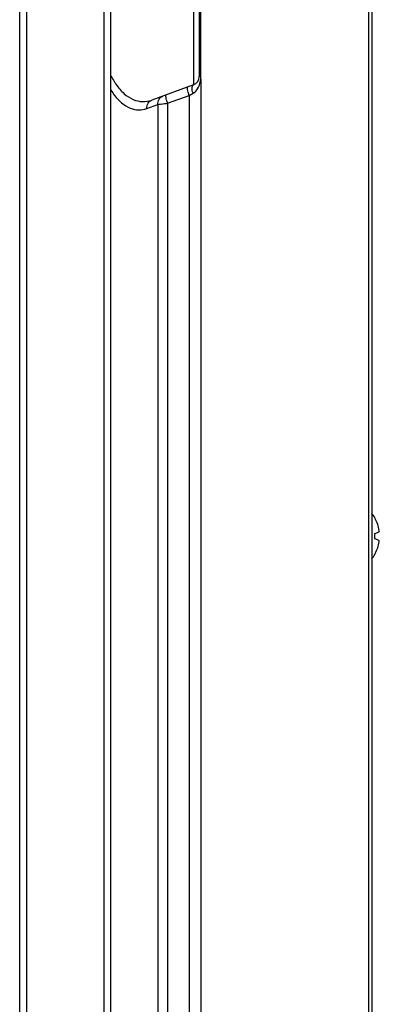
# Model space of a CAD drawing. Units: millimetres. Extents: x 23953 to 27285, y 274 to 1522.
# Drawn here: x 25779 to 25819, y 922 to 1032 of the extents above; entities that cross this region are included whole.
import ezdxf

# ---------------------------------------------------------------- set-up
doc = ezdxf.new("R2010")
doc.units = ezdxf.units.MM
doc.layers.add('02___PRT_ALL_AXES', color=7, linetype='Continuous')
doc.layers.add('TRAIT', color=7, linetype='Continuous')

msp = doc.modelspace()

# ---------------------------------------------------------------- linework, layer by layer
at = {"linetype": 'Continuous'}
for p, q in [((25780.02129, 515.72582), (25780.02129, 1209.32582)), ((25788.62129, 1209.32582), (25788.62129, 515.72582)), ((25779.22129, 515.72582), (25779.22129, 1208.52582)), ((25789.42129, 507.35306), (25789.42129, 1208.52582)), ((25818.25959, 1151.96217), (25818.25959, 681.6928)), ((25818.62129, 1151.96217), (25818.62129, 681.53979)), ((25799.48132, 1025.29154), (25799.48132, 683.33568)), ((25798.19032, 1023.46321), (25798.19032, 683.44863))]:
    msp.add_line(p, q, dxfattribs=at)
at = {"layer": '02___PRT_ALL_AXES', "linetype": 'Continuous'}
for p, q in [((25798.66331, 1039.41531), (25798.66331, 1024.63634)), ((25799.32129, 1038.47562), (25799.32129, 1025.57603)), ((25799.49873, 1025.57603), (25799.49873, 1038.47562)), ((25799.50214, 1025.57603), (25799.32129, 1025.57603)), ((25798.66331, 1024.63634), (25794.02378, 1022.94769)), ((25795.77533, 1022.58423), (25798.19032, 1023.46321)), ((25798.19032, 1023.46321), (25798.61789, 1023.69665)), ((25793.46695, 1022.00799), (25794.68753, 1022.45225)), ((25794.68753, 1022.45225), (25795.77533, 1022.58423)), ((25794.68753, 1022.45225), (25794.68753, 683.75509)), ((25794.96868, 1022.4863), (25795.13648, 1022.50672)), ((25795.65274, 1022.56926), (25795.77533, 1022.58423)), ((25795.77533, 1022.58423), (25795.77533, 683.65992))]:
    msp.add_line(p, q, dxfattribs=at)
for points in [[(25794.68753, 1022.45225), (25794.74857, 1022.45992), (25794.81676, 1022.46815), (25794.89081, 1022.47695), (25794.96868, 1022.4863)], [(25795.22775, 1022.51774), (25795.4257, 1022.54179), (25795.65274, 1022.56926)]]:
    msp.add_lwpolyline(points, dxfattribs=at)
for centre, radius, start, end in [((25797.00823, 1029.46553), 8.47902, 206.8420561, 211.7649586), ((25798.32129, 1025.57603), 1, 290, 360), ((25796.08848, 1028.90404), 7.40146, 211.8176588, 214.5158227)]:
    msp.add_arc(centre, radius, start, end, dxfattribs=at)
for points in [[(25799.23322, 1024.3854), (25799.37193, 1024.66617), (25799.45144, 1024.97981), (25799.48132, 1025.29154)], [(25799.48132, 1025.29154), (25799.50652, 1025.38315), (25799.49691, 1025.48104), (25799.49873, 1025.57603)], [(25798.61789, 1023.69665), (25798.88817, 1023.84406), (25799.09687, 1024.10938), (25799.23322, 1024.3854)], [(25789.43304, 1024.05835), (25789.56094, 1023.85306), (25789.6982, 1023.65316), (25789.84592, 1023.46162)]]:
    msp.add_open_spline(points, degree=3, dxfattribs=at)
for points, knots in [([(25789.9899, 1024.71013), (25790.25493, 1024.32504), (25790.81836, 1023.65482), (25791.85055, 1022.95854), (25792.96223, 1022.69645), (25793.68785, 1022.82543), (25794.02378, 1022.94769)], [0, 0, 0, 0, 0.295517682, 0.547456178, 0.774013605, 1, 1, 1, 1]), ([(25798.19032, 1023.46321), (25798.14994, 1023.5776), (25798.08177, 1023.78763), (25798.01102, 1024.08331), (25797.98403, 1024.26204), (25797.99286, 1024.39231), (25798.02195, 1024.4029)], [0, 0, 0, 0, 0.374504607, 0.69039544, 0.904434459, 1, 1, 1, 1]), ([(25798.61789, 1023.69665), (25798.55564, 1023.8979), (25798.47966, 1024.18511), (25798.55491, 1024.59689), (25798.66331, 1024.63634)], [0, 0, 0, 0, 0.646176285, 1, 1, 1, 1]), ([(25789.84592, 1023.46162), (25790.30625, 1022.8647), (25791.14514, 1022.08222), (25792.53051, 1021.78358), (25793.17032, 1021.90006), (25793.46695, 1022.00799)], [0, 0, 0, 0, 0.543673213, 0.772340846, 1, 1, 1, 1]), ([(25794.68753, 1022.45225), (25794.67368, 1022.65038), (25794.75231, 1023.05419), (25795.0701, 1023.32852), (25795.24436, 1023.39194)], [0, 0, 0, 0, 0.517136502, 1, 1, 1, 1]), ([(25795.77533, 1022.58423), (25795.73495, 1022.69862), (25795.66678, 1022.90865), (25795.59604, 1023.20432), (25795.56905, 1023.38306), (25795.57787, 1023.51333), (25795.60696, 1023.52392)], [0, 0, 0, 0, 0.374504604, 0.690395436, 0.904434455, 1, 1, 1, 1]), ([(25793.46695, 1022.00799), (25793.4531, 1022.20612), (25793.53173, 1022.60993), (25793.84951, 1022.88426), (25794.02378, 1022.94769)], [0, 0, 0, 0, 0.517137972, 1, 1, 1, 1])]:
    msp.add_open_spline(points, degree=3, knots=knots, dxfattribs=at)
at = {"layer": 'TRAIT', "linetype": 'Continuous'}
for p, q in [((25818.95945, 976.17133), (25818.96967, 976.17505)), ((25818.95945, 974.42133), (25819.4646, 974.60519)), ((25819.4646, 973.64646), (25818.95945, 973.83032)), ((25818.96967, 972.07659), (25818.95945, 972.08032))]:
    msp.add_line(p, q, dxfattribs=at)
for centre, radius, start, end in [((25815.43905, 974.12582), 4.08224, 30.1315459, 38.7650909), ((25815.43541, 974.18447), 4.04556, 27.7891413, 29.4144053), ((25815.27497, 974.12703), 4.21683, 6.5110403, 8.5352525), ((25814.69327, 974.1258), 4.27641, 356.037306, 3.962694), ((25815.275, 974.12462), 4.2168, 351.4647424, 353.4889656), ((25815.43905, 974.12582), 4.08224, 321.2349091, 329.8684541), ((25815.4354, 974.06718), 4.04556, 330.5855951, 332.2108587)]:
    msp.add_arc(centre, radius, start, end, dxfattribs=at)
for points, knots in [([(25819.4451, 974.75288), (25819.41057, 974.98292), (25819.30354, 975.43662), (25819.12214, 975.86612), (25819.01439, 976.07058)], [0, 0, 0, 0, 0.501620631, 1, 1, 1, 1]), ([(25819.01439, 972.18106), (25819.12214, 972.38553), (25819.30354, 972.81503), (25819.41057, 973.26873), (25819.4451, 973.49877)], [0, 0, 0, 0, 0.498379397, 1, 1, 1, 1])]:
    msp.add_open_spline(points, degree=3, knots=knots, dxfattribs=at)

doc.saveas('drawing.dxf')
